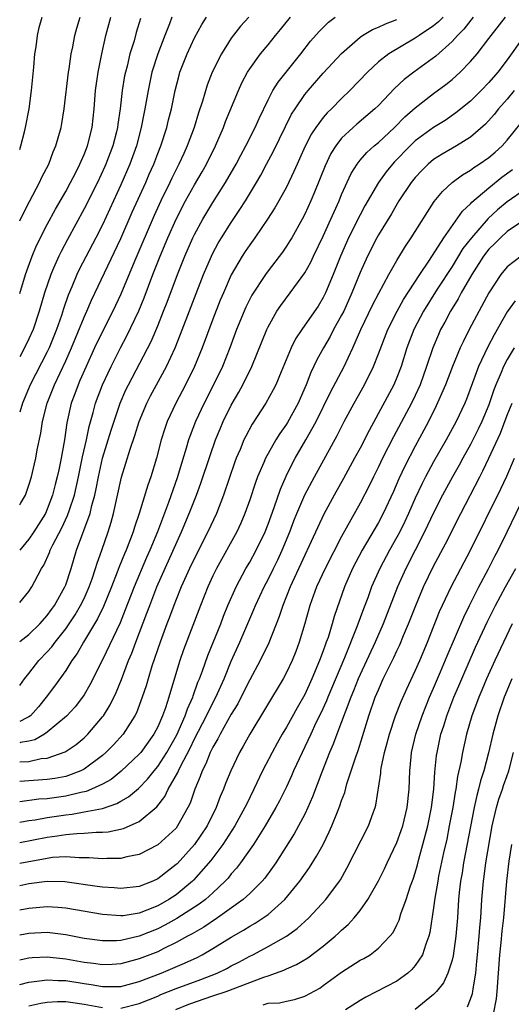
# Model space of a CAD drawing. Units: inches. Extents: x 2571000 to 2574000, y 1560000 to 1562156.
# Drawn here: x 2571000 to 2571053, y 1560922 to 1561029 of the extents above; entities that cross this region are included whole.
import ezdxf

# ---------------------------------------------------------------- set-up
doc = ezdxf.new("R2010")
doc.units = ezdxf.units.IN
doc.header["$MEASUREMENT"] = 0
doc.layers.add('LD25711560_2ft', color=33, linetype='Continuous')

msp = doc.modelspace()

# ---------------------------------------------------------------- linework, layer by layer
at = {"layer": 'LD25711560_2ft'}
for points, elevation in [([(2571000, 1560961.06), (2571001, 1560961.84), (2571002.2, 1560963), (2571003, 1560963.9), (2571003.45, 1560964.55), (2571003.78, 1560965), (2571004.9, 1560967), (2571005, 1560967.24), (2571005.58, 1560969), (2571006.19, 1560971), (2571007.66, 1560975), (2571007.85, 1560975.85), (2571008.18, 1560977), (2571008.33, 1560977.67), (2571008.56, 1560979), (2571009, 1560981.01), (2571009.94, 1560984.06), (2571010.93, 1560987), (2571011.55, 1560988.45), (2571011.82, 1560989), (2571014.28, 1560993.72), (2571015, 1560995.42), (2571015.65, 1560997), (2571016.03, 1560997.97), (2571017.15, 1561001), (2571017.94, 1561003), (2571018.82, 1561005), (2571019, 1561005.36), (2571019.91, 1561007), (2571021, 1561008.82), (2571022.39, 1561011), (2571023.53, 1561013), (2571024.03, 1561013.97), (2571024.58, 1561015), (2571025.58, 1561017), (2571026.02, 1561017.98), (2571027, 1561020), (2571027.52, 1561021), (2571028.08, 1561021.92), (2571030.56, 1561025), (2571031.63, 1561026.37), (2571032.56, 1561027.44), (2571033.57, 1561028.43), (2571034.31, 1561029)], 6904), ([(2571046.03, 1561029), (2571045.53, 1561028.47), (2571045, 1561028.05), (2571043.43, 1561027), (2571043, 1561026.69), (2571040.13, 1561025), (2571039, 1561024.13), (2571037.8, 1561023), (2571035.9, 1561021), (2571035, 1561020.15), (2571033.89, 1561019), (2571033.43, 1561018.57), (2571033, 1561018.06), (2571032.19, 1561017), (2571031.71, 1561016.29), (2571031.03, 1561014.97), (2571030.42, 1561013.58), (2571030.15, 1561013), (2571029.81, 1561012.19), (2571029, 1561010.5), (2571028.18, 1561009), (2571027.75, 1561008.25), (2571026.93, 1561007), (2571025.55, 1561005), (2571025, 1561004.24), (2571024.51, 1561003.49), (2571024.19, 1561003), (2571023, 1561000.96), (2571022.14, 1560999), (2571021.81, 1560998.19), (2571021, 1560996.12), (2571019.82, 1560993), (2571018.99, 1560991), (2571018.02, 1560989), (2571016.97, 1560987), (2571016.04, 1560985), (2571015.77, 1560984.23), (2571015.39, 1560983), (2571014.88, 1560981), (2571014.27, 1560979), (2571013.93, 1560978.07), (2571012.99, 1560975), (2571012.48, 1560973.52), (2571012.34, 1560973), (2571011.58, 1560971), (2571011.4, 1560970.6), (2571010.82, 1560969.18), (2571010.61, 1560968.61), (2571009.98, 1560967), (2571009.11, 1560964.89), (2571008.46, 1560963.54), (2571006.92, 1560961), (2571006.24, 1560959.76), (2571005.68, 1560959), (2571005, 1560957.93), (2571003.78, 1560956.21), (2571002.87, 1560955), (2571002.03, 1560953.97), (2571001.16, 1560953), (2571001, 1560952.88), (2571000.78, 1560952.78), (2571000, 1560952.37)], 6900), ([(2571049.3, 1561029), (2571048.3, 1561027.7), (2571047.59, 1561027), (2571047, 1561026.35), (2571045.24, 1561024.76), (2571042.84, 1561023), (2571041.8, 1561022.2), (2571040.76, 1561021.24), (2571039, 1561019.38), (2571038.61, 1561019), (2571036.64, 1561017.36), (2571036.24, 1561017), (2571035, 1561015.84), (2571034.35, 1561015), (2571033.83, 1561014.17), (2571033.2, 1561012.8), (2571032.06, 1561009.94), (2571031.66, 1561009), (2571031, 1561007.57), (2571030.7, 1561007), (2571029.57, 1561005), (2571029.36, 1561004.64), (2571029, 1561004.07), (2571028.56, 1561003.44), (2571027, 1561001.41), (2571026.71, 1561001), (2571025.24, 1560998.76), (2571024.57, 1560997.43), (2571023.58, 1560995), (2571022.83, 1560993), (2571022.03, 1560991), (2571021.06, 1560989), (2571020.04, 1560987), (2571019.11, 1560985), (2571018.52, 1560983.48), (2571018.36, 1560983), (2571018.11, 1560982.11), (2571017.58, 1560980.42), (2571017.12, 1560978.88), (2571016.18, 1560976.18), (2571014.98, 1560973), (2571014.16, 1560971), (2571013.8, 1560970.2), (2571012.43, 1560967), (2571011.48, 1560964.52), (2571010.91, 1560963.09), (2571009, 1560959.06), (2571007.64, 1560956.36), (2571007, 1560955.27), (2571006.82, 1560955), (2571006.03, 1560953.98), (2571005.07, 1560952.93), (2571003, 1560951.22), (2571002.69, 1560951), (2571001.63, 1560950.37), (2571001, 1560950.22), (2571000.07, 1560950.07), (2571000, 1560950.05)], 6898), ([(2571000, 1560947.98), (2571001, 1560948.03), (2571002.33, 1560948.33), (2571003, 1560948.38), (2571004.93, 1560949.07), (2571006.12, 1560949.88), (2571007, 1560950.6), (2571007.42, 1560951), (2571009, 1560952.87), (2571009.1, 1560953), (2571009.82, 1560954.18), (2571010.48, 1560955.52), (2571011.06, 1560956.94), (2571011.84, 1560959), (2571012.19, 1560959.81), (2571012.62, 1560961), (2571013.83, 1560964.17), (2571014.13, 1560965), (2571014.91, 1560967), (2571017.6, 1560973), (2571018.44, 1560975), (2571019.21, 1560977), (2571019.69, 1560978.31), (2571020.69, 1560981.31), (2571021.29, 1560983), (2571021.79, 1560984.21), (2571022.13, 1560985), (2571023, 1560986.77), (2571023.82, 1560988.18), (2571024.25, 1560989), (2571025.22, 1560991), (2571026.85, 1560995), (2571027, 1560995.32), (2571027.95, 1560997), (2571028.37, 1560997.63), (2571029.41, 1560999), (2571031, 1561001.16), (2571031.65, 1561002.35), (2571031.94, 1561003), (2571033, 1561005.18), (2571033.83, 1561007), (2571034.18, 1561007.82), (2571034.72, 1561009), (2571035, 1561009.7), (2571036.02, 1561011.98), (2571036.67, 1561013), (2571037, 1561013.42), (2571037.73, 1561014.27), (2571038.55, 1561015), (2571039, 1561015.37), (2571040.74, 1561017), (2571041.86, 1561018.14), (2571043, 1561019.14), (2571045, 1561020.67), (2571046.34, 1561021.66), (2571047, 1561022.21), (2571047.87, 1561023), (2571049, 1561024.15), (2571049.72, 1561025), (2571051, 1561026.66), (2571051.25, 1561027), (2571052.82, 1561029)], 6896), ([(2571000, 1561014.59), (2571000.13, 1561015), (2571000.53, 1561016.53), (2571000.64, 1561017), (2571001.02, 1561019), (2571001.29, 1561021), (2571001.54, 1561023.54), (2571001.66, 1561025), (2571001.78, 1561025.78), (2571001.92, 1561027), (2571002.13, 1561027.87), (2571002.45, 1561029)], 6920), ([(2571000, 1561006.83), (2571000.08, 1561007), (2571001.07, 1561008.93), (2571002.16, 1561011), (2571002.42, 1561011.58), (2571003.15, 1561013), (2571003.65, 1561014.35), (2571003.94, 1561015), (2571004.5, 1561017), (2571004.58, 1561017.42), (2571004.84, 1561019), (2571005.29, 1561023), (2571005.36, 1561023.36), (2571005.6, 1561025), (2571005.76, 1561025.76), (2571005.98, 1561027), (2571006.2, 1561027.8), (2571006.57, 1561029)], 6918), ([(2571000, 1560998.93), (2571000.63, 1561001), (2571001.36, 1561003), (2571001.84, 1561004.16), (2571003, 1561006.44), (2571003.89, 1561008.11), (2571005, 1561010.03), (2571005.53, 1561011), (2571006.1, 1561012.1), (2571006.55, 1561013), (2571006.67, 1561013.33), (2571007, 1561014.04), (2571007.37, 1561015), (2571007.86, 1561017), (2571008.09, 1561019), (2571008.24, 1561021), (2571008.52, 1561023), (2571008.94, 1561025), (2571009.37, 1561027), (2571009.91, 1561029)], 6916), ([(2571016.55, 1561029), (2571016.28, 1561028.28), (2571015.77, 1561027), (2571015, 1561025), (2571014.37, 1561023), (2571013.95, 1561021), (2571013.62, 1561019), (2571013.51, 1561018.49), (2571013.22, 1561017), (2571012.68, 1561015), (2571011.97, 1561013), (2571011, 1561010.74), (2571009, 1561006.4), (2571008.28, 1561005), (2571006.46, 1561001.54), (2571006.2, 1561001), (2571005.65, 1560999.65), (2571005.26, 1560998.74), (2571004.75, 1560997.25), (2571004.53, 1560996.53), (2571004.01, 1560995), (2571003.2, 1560993), (2571003, 1560992.57), (2571001.15, 1560989), (2571000.29, 1560987), (2571000, 1560986.01)], 6912), ([(2571000, 1560975.93), (2571000.1, 1560976.1), (2571000.63, 1560977), (2571001, 1560978.06), (2571001.27, 1560979), (2571001.6, 1560980.4), (2571001.74, 1560981), (2571001.91, 1560981.91), (2571002.28, 1560983.72), (2571002.47, 1560985), (2571002.98, 1560987), (2571003.56, 1560988.44), (2571003.77, 1560989), (2571005, 1560991.6), (2571005.63, 1560993), (2571007, 1560996.36), (2571007.3, 1560997), (2571007.81, 1560998.19), (2571011, 1561004.92), (2571012.24, 1561007.76), (2571013.7, 1561011), (2571014.09, 1561011.91), (2571014.57, 1561013), (2571015, 1561014.16), (2571015.34, 1561015), (2571015.99, 1561017), (2571016.18, 1561017.82), (2571016.49, 1561019), (2571016.9, 1561021), (2571017.32, 1561022.68), (2571017.42, 1561023), (2571018.2, 1561025), (2571019, 1561026.73), (2571019.81, 1561028.19), (2571020.32, 1561029)], 6910), ([(2571024.9, 1561029), (2571023.99, 1561028.01), (2571023, 1561026.69), (2571021.93, 1561025), (2571020.93, 1561023), (2571020.39, 1561021.61), (2571019.87, 1561019.87), (2571019.43, 1561018.57), (2571018.95, 1561017), (2571018.22, 1561015), (2571017.83, 1561014.17), (2571017.31, 1561013), (2571017, 1561012.42), (2571016.53, 1561011.47), (2571016.32, 1561011), (2571015.35, 1561009), (2571014.6, 1561007.4), (2571012.52, 1561002.52), (2571011, 1560998.86), (2571010.13, 1560997), (2571009, 1560994.81), (2571008.14, 1560993), (2571007.21, 1560991), (2571006.55, 1560989.45), (2571006.34, 1560989), (2571005.99, 1560988.01), (2571005.61, 1560987), (2571005.13, 1560984.87), (2571004.87, 1560983), (2571004.52, 1560981), (2571004.24, 1560979.76), (2571004.09, 1560979), (2571003.86, 1560978.14), (2571003.58, 1560977), (2571003, 1560975.46), (2571002.79, 1560975), (2571001.53, 1560973), (2571001, 1560972.21), (2571000, 1560971)], 6908), ([(2571000, 1560965.31), (2571001, 1560966.51), (2571001.32, 1560967), (2571001.63, 1560967.63), (2571002.36, 1560969), (2571002.61, 1560969.39), (2571003.24, 1560970.76), (2571003.32, 1560971), (2571003.6, 1560971.6), (2571004.57, 1560973.43), (2571005.21, 1560974.79), (2571005.41, 1560975.41), (2571005.95, 1560977), (2571006.39, 1560979), (2571006.83, 1560981.17), (2571007.25, 1560983), (2571007.54, 1560984.46), (2571007.99, 1560985.99), (2571008.25, 1560987), (2571008.99, 1560989), (2571009.93, 1560991), (2571010.94, 1560993), (2571011.66, 1560994.34), (2571012.96, 1560997.04), (2571013.54, 1560998.46), (2571014.49, 1561001), (2571015.28, 1561003), (2571016.11, 1561005), (2571017, 1561007), (2571018.04, 1561009), (2571019, 1561010.74), (2571019.84, 1561012.16), (2571020.31, 1561013), (2571021.3, 1561015), (2571022.14, 1561017), (2571022.37, 1561017.63), (2571023.8, 1561021), (2571024.16, 1561021.84), (2571024.78, 1561023), (2571025, 1561023.37), (2571026.19, 1561025), (2571027, 1561025.99), (2571027.8, 1561027), (2571028.36, 1561027.64), (2571029.45, 1561029)], 6906), ([(2571013.14, 1561028.86), (2571012.67, 1561027.33), (2571012.43, 1561026.43), (2571011.99, 1561025), (2571011.67, 1561023.67), (2571011.49, 1561023), (2571011.4, 1561022.6), (2571011.14, 1561021), (2571010.91, 1561019), (2571010.66, 1561017.34), (2571010.62, 1561017), (2571010.51, 1561016.51), (2571010.12, 1561015), (2571009.37, 1561013), (2571009.26, 1561012.74), (2571008.44, 1561011), (2571007, 1561008.14), (2571005.18, 1561004.82), (2571004.49, 1561003.51), (2571004.25, 1561003), (2571003.68, 1561001.68), (2571003.37, 1561001), (2571002.7, 1560999), (2571002.12, 1560997), (2571001.45, 1560995), (2571001, 1560993.99), (2571000.53, 1560993), (2571000, 1560992.04)], 6914), ([(2571000, 1560956.27), (2571000.52, 1560957), (2571001, 1560957.59), (2571002.09, 1560959), (2571003, 1560959.94), (2571003.5, 1560960.5), (2571003.84, 1560961), (2571005, 1560962.45), (2571005.38, 1560963), (2571006.02, 1560963.98), (2571006.62, 1560965), (2571007, 1560965.76), (2571007.56, 1560967), (2571007.87, 1560967.87), (2571008.25, 1560969), (2571008.41, 1560969.59), (2571008.93, 1560971), (2571009.63, 1560973), (2571009.95, 1560974.05), (2571010.21, 1560975), (2571011.07, 1560978.93), (2571011.54, 1560980.46), (2571012, 1560982), (2571012.52, 1560983.48), (2571013, 1560985), (2571013.83, 1560987), (2571014.22, 1560987.78), (2571015.97, 1560991), (2571016.89, 1560993), (2571017.49, 1560994.51), (2571019.97, 1561001), (2571020.84, 1561003), (2571021, 1561003.33), (2571021.59, 1561004.41), (2571021.95, 1561005), (2571023, 1561006.67), (2571023.94, 1561008.06), (2571024.53, 1561009), (2571025.74, 1561011), (2571026.2, 1561011.8), (2571026.82, 1561013), (2571027.59, 1561014.41), (2571028.89, 1561017.11), (2571029.56, 1561018.44), (2571029.93, 1561019), (2571031, 1561020.57), (2571031.35, 1561021), (2571033, 1561022.9), (2571035, 1561025.03), (2571037, 1561026.81), (2571037.28, 1561027), (2571038.36, 1561027.64), (2571039, 1561027.89), (2571039.75, 1561028.25), (2571041, 1561028.72)], 6902), ([(2571054.89, 1561027), (2571053, 1561024.35), (2571051.97, 1561023), (2571051, 1561021.87), (2571050.17, 1561021), (2571049, 1561019.85), (2571047.43, 1561018.57), (2571046.24, 1561017.76), (2571045, 1561017), (2571043, 1561015.52), (2571042.45, 1561015), (2571040.75, 1561013.25), (2571040.52, 1561013), (2571039.84, 1561012.16), (2571038.99, 1561011.01), (2571037.52, 1561008.48), (2571037, 1561007.5), (2571035.76, 1561005), (2571035.52, 1561004.48), (2571034.86, 1561003), (2571034.08, 1561001), (2571033.26, 1560999), (2571033, 1560998.48), (2571032.44, 1560997.56), (2571031, 1560995.47), (2571030.66, 1560995), (2571030, 1560994), (2571029.51, 1560993), (2571028.41, 1560990.41), (2571027.83, 1560989), (2571027.56, 1560988.44), (2571026.77, 1560987), (2571025.27, 1560984.73), (2571024.58, 1560983.42), (2571024.38, 1560983), (2571023.96, 1560981.96), (2571023.55, 1560981), (2571023.4, 1560980.6), (2571022.17, 1560977), (2571021.38, 1560975), (2571020.44, 1560973), (2571019, 1560970.14), (2571018.46, 1560969), (2571017.56, 1560967), (2571017, 1560965.63), (2571016.75, 1560965), (2571016.29, 1560963.71), (2571016.01, 1560963), (2571015.27, 1560961), (2571014.37, 1560958.37), (2571013.96, 1560957), (2571013.75, 1560956.25), (2571013.33, 1560955), (2571012.68, 1560953.32), (2571012.51, 1560953), (2571011.23, 1560951), (2571010.18, 1560949.82), (2571009.37, 1560949), (2571009, 1560948.68), (2571007, 1560947.19), (2571006.88, 1560947.12), (2571006.63, 1560947), (2571005, 1560946.4), (2571003.83, 1560946.17), (2571003, 1560946.04), (2571000, 1560945.85)], 6894), ([(2571053.75, 1561021), (2571053, 1561020.06), (2571052.06, 1561019), (2571051.59, 1561018.41), (2571050.64, 1561017.36), (2571049, 1561015.95), (2571047.48, 1561015), (2571045.92, 1561014.08), (2571045, 1561013.49), (2571044.41, 1561013), (2571043.7, 1561012.3), (2571043, 1561011.55), (2571042.55, 1561011), (2571041.23, 1561009), (2571040.41, 1561007.59), (2571039, 1561005.31), (2571038.83, 1561005), (2571037.81, 1561003), (2571037, 1561001.2), (2571036.12, 1560999), (2571035.22, 1560997), (2571035, 1560996.56), (2571034.13, 1560995), (2571033.75, 1560994.25), (2571033.01, 1560993), (2571032.3, 1560991.7), (2571031.66, 1560990.34), (2571031.14, 1560989), (2571030.48, 1560987.52), (2571030.27, 1560987), (2571029.12, 1560984.88), (2571029, 1560984.7), (2571028.29, 1560983.71), (2571027.84, 1560983), (2571027, 1560981.53), (2571026.72, 1560981), (2571026.53, 1560980.53), (2571025.86, 1560979), (2571025.63, 1560978.37), (2571025, 1560976.49), (2571024.48, 1560975), (2571024.05, 1560973.95), (2571023.59, 1560973), (2571021.39, 1560969), (2571021, 1560968.2), (2571020.44, 1560967), (2571019.65, 1560965), (2571017.82, 1560960.18), (2571017.4, 1560959), (2571016.38, 1560955.62), (2571016.22, 1560955), (2571015.84, 1560953.84), (2571015.54, 1560953), (2571015, 1560951.78), (2571014.59, 1560951), (2571013.15, 1560949), (2571013, 1560948.82), (2571011.04, 1560946.96), (2571009.93, 1560946.07), (2571009, 1560945.55), (2571007.81, 1560945), (2571007.24, 1560944.76), (2571006.65, 1560944.65), (2571005, 1560944.25), (2571003, 1560943.96), (2571002.09, 1560943.91), (2571000, 1560943.62)], 6892), ([(2571000, 1560941.4), (2571001, 1560941.59), (2571001.68, 1560941.68), (2571003, 1560941.92), (2571005, 1560942.23), (2571005.71, 1560942.29), (2571007, 1560942.53), (2571009, 1560942.92), (2571010.57, 1560943.43), (2571011, 1560943.7), (2571011.84, 1560944.16), (2571012.91, 1560945.09), (2571013.9, 1560946.1), (2571014.6, 1560947), (2571015, 1560947.47), (2571015.98, 1560949), (2571017.07, 1560950.93), (2571018, 1560953), (2571018.24, 1560953.76), (2571018.81, 1560955), (2571018.85, 1560955.15), (2571019.37, 1560956.63), (2571019.54, 1560957), (2571019.87, 1560957.87), (2571020.46, 1560959.54), (2571021.85, 1560963), (2571022.16, 1560963.84), (2571022.63, 1560965), (2571023.52, 1560967), (2571024.6, 1560969), (2571025, 1560969.69), (2571025.71, 1560971), (2571026.67, 1560973), (2571027, 1560973.85), (2571027.65, 1560975.65), (2571028.34, 1560977.66), (2571028.95, 1560979.05), (2571029.62, 1560980.38), (2571029.96, 1560981), (2571031.12, 1560983), (2571032.22, 1560985), (2571033.8, 1560988.2), (2571035.26, 1560991), (2571036.21, 1560993), (2571037.09, 1560995), (2571038.35, 1560997.65), (2571039.03, 1560998.97), (2571040.14, 1561001), (2571041, 1561002.53), (2571041.94, 1561004.06), (2571042.57, 1561005), (2571045.07, 1561008.93), (2571045.96, 1561010.04), (2571047.02, 1561011), (2571048.15, 1561011.85), (2571049, 1561012.34), (2571049.37, 1561012.63), (2571049.95, 1561013), (2571051, 1561013.74), (2571051.68, 1561014.32), (2571052.44, 1561015), (2571053, 1561015.62), (2571054.51, 1561017.49)], 6890), ([(2571000, 1560939.19), (2571003, 1560939.79), (2571004.08, 1560939.92), (2571005, 1560940.08), (2571006.2, 1560940.2), (2571007, 1560940.21), (2571008.32, 1560940.32), (2571009, 1560940.32), (2571009.63, 1560940.37), (2571011.28, 1560940.72), (2571013, 1560941.48), (2571014.92, 1560943.08), (2571015.78, 1560944.22), (2571016.15, 1560945), (2571017.19, 1560946.81), (2571017.25, 1560947), (2571017.48, 1560947.48), (2571018.52, 1560949.48), (2571019, 1560950.47), (2571020.32, 1560953), (2571021, 1560954.41), (2571021.32, 1560955), (2571022.21, 1560957), (2571023, 1560958.94), (2571023.94, 1560961), (2571025.46, 1560964.54), (2571025.63, 1560965), (2571026.56, 1560967), (2571027, 1560967.81), (2571027.59, 1560969), (2571028.06, 1560969.94), (2571028.54, 1560971), (2571029.36, 1560973), (2571029.81, 1560974.19), (2571030.13, 1560975), (2571030.99, 1560977.01), (2571032.04, 1560979), (2571034.52, 1560983.48), (2571035.29, 1560985), (2571036.36, 1560987), (2571037.47, 1560989), (2571038.46, 1560991), (2571039, 1560992.35), (2571040.02, 1560995), (2571041.02, 1560997), (2571041.73, 1560998.27), (2571043.5, 1561001), (2571044.54, 1561002.54), (2571046.12, 1561005), (2571048.13, 1561007.87), (2571049, 1561008.67), (2571049.15, 1561008.85), (2571051, 1561010.44), (2571052.42, 1561011.58), (2571053.58, 1561012.42)], 6888), ([(2571055, 1561010.28), (2571053, 1561008.91), (2571051.96, 1561008.04), (2571050.91, 1561007.09), (2571049.1, 1561005), (2571048.19, 1561003.81), (2571047, 1561001.88), (2571045.4, 1560999.4), (2571043.9, 1560997), (2571042.85, 1560995), (2571042.09, 1560993), (2571041.46, 1560991), (2571041, 1560989.8), (2571040.66, 1560989), (2571037.98, 1560984.02), (2571037, 1560982.09), (2571036.41, 1560981), (2571035.2, 1560978.8), (2571034.19, 1560977), (2571033.07, 1560974.93), (2571029.4, 1560967), (2571028.6, 1560965), (2571028.21, 1560963.79), (2571027.07, 1560960.93), (2571026.15, 1560959), (2571025, 1560956.9), (2571024.38, 1560955.62), (2571023.7, 1560954.3), (2571023, 1560953.17), (2571021.79, 1560951), (2571021.53, 1560950.47), (2571021, 1560949.59), (2571020.71, 1560949), (2571020.24, 1560947.76), (2571019.83, 1560947), (2571019.62, 1560946.38), (2571019.03, 1560945), (2571018.52, 1560943.48), (2571018.28, 1560943), (2571017.17, 1560941), (2571017, 1560940.78), (2571015, 1560938.94), (2571013, 1560937.91), (2571011.66, 1560937.66), (2571011, 1560937.48), (2571009.46, 1560937.46), (2571009, 1560937.42), (2571007.55, 1560937.55), (2571006.45, 1560937.55), (2571005, 1560937.65), (2571003.56, 1560937.56), (2571003, 1560937.48), (2571000, 1560936.93)], 6886), ([(2571055, 1561007), (2571053, 1561005.67), (2571052.26, 1561005), (2571051.64, 1561004.36), (2571051, 1561003.74), (2571050.42, 1561003), (2571049.14, 1561001), (2571048.01, 1560999), (2571047.67, 1560998.33), (2571046.83, 1560997), (2571046.2, 1560995.8), (2571045.76, 1560995), (2571045.52, 1560994.48), (2571044.9, 1560993), (2571044.24, 1560991), (2571043.53, 1560989), (2571043, 1560987.82), (2571042.6, 1560987), (2571040.65, 1560983.35), (2571039.45, 1560981), (2571039, 1560980.06), (2571038.46, 1560979), (2571037.99, 1560978.01), (2571037, 1560976.13), (2571035, 1560972.48), (2571033.19, 1560969), (2571032.27, 1560967), (2571031.55, 1560965), (2571030.98, 1560963.02), (2571030.37, 1560961), (2571030.01, 1560959.99), (2571029.62, 1560959), (2571029, 1560957.68), (2571028.64, 1560957), (2571025.01, 1560951), (2571024.31, 1560949.69), (2571023.91, 1560949), (2571022.96, 1560947), (2571022.39, 1560945.61), (2571022.16, 1560945), (2571021.8, 1560944.2), (2571021.36, 1560943), (2571020.37, 1560941), (2571019.02, 1560938.98), (2571017.1, 1560936.9), (2571017, 1560936.8), (2571015, 1560935.24), (2571014.46, 1560935), (2571013, 1560934.43), (2571011, 1560934.2), (2571010.27, 1560934.27), (2571009, 1560934.33), (2571008.43, 1560934.43), (2571004.92, 1560934.92), (2571003, 1560934.95), (2571001, 1560934.69), (2571000, 1560934.5)], 6884), ([(2571054.5, 1561003), (2571053, 1561001.84), (2571052.32, 1561001), (2571051.01, 1560998.99), (2571048.88, 1560995), (2571048.24, 1560993.76), (2571047.88, 1560993), (2571047.04, 1560991), (2571046.28, 1560989), (2571045.29, 1560986.71), (2571044.44, 1560985), (2571043.95, 1560984.05), (2571043, 1560982.32), (2571041.86, 1560980.14), (2571041.22, 1560978.78), (2571040.62, 1560977.38), (2571039.53, 1560975), (2571039, 1560974.02), (2571037.23, 1560971), (2571036.18, 1560969), (2571035.3, 1560967), (2571034.2, 1560963.8), (2571033.98, 1560963), (2571033.52, 1560961.52), (2571033.33, 1560961), (2571033.23, 1560960.77), (2571033, 1560960.07), (2571032.6, 1560959), (2571031.77, 1560957), (2571031, 1560955.32), (2571030.15, 1560953.85), (2571029, 1560951.76), (2571028.54, 1560951), (2571027.98, 1560950.02), (2571027.43, 1560949), (2571026.41, 1560947), (2571025.46, 1560945), (2571024.65, 1560943.35), (2571024.49, 1560943), (2571023.38, 1560941), (2571022.09, 1560939), (2571020.76, 1560937.24), (2571018.89, 1560935.1), (2571018.79, 1560935), (2571017, 1560933.52), (2571016.22, 1560933), (2571015, 1560932.31), (2571013.83, 1560931.83), (2571013, 1560931.52), (2571011.24, 1560931.24), (2571011, 1560931.21), (2571009, 1560931.36), (2571005, 1560932.06), (2571004.13, 1560932.13), (2571003, 1560932.19), (2571001, 1560932.04), (2571000, 1560931.86)], 6882), ([(2571053.86, 1560998.14), (2571053, 1560996.93), (2571051.57, 1560994.43), (2571050.89, 1560993.11), (2571049.89, 1560991), (2571048.56, 1560987.44), (2571048.38, 1560987), (2571047.44, 1560985), (2571046.37, 1560983), (2571045, 1560980.6), (2571044.12, 1560979), (2571043.74, 1560978.26), (2571043, 1560976.65), (2571042.28, 1560975), (2571041.87, 1560974.13), (2571041.32, 1560973), (2571041, 1560972.41), (2571040.19, 1560971), (2571039.14, 1560969), (2571038.26, 1560967), (2571037.83, 1560965.83), (2571037.36, 1560964.64), (2571036.66, 1560962.66), (2571035.3, 1560959.3), (2571033.51, 1560955), (2571033.37, 1560954.63), (2571032.73, 1560953.27), (2571032.21, 1560952.21), (2571031.64, 1560951), (2571031, 1560949.61), (2571030.69, 1560949), (2571029.78, 1560947), (2571029.55, 1560946.45), (2571029, 1560945.27), (2571028.25, 1560943.75), (2571027.85, 1560943), (2571026.69, 1560941), (2571025.41, 1560939), (2571024.02, 1560937), (2571023.58, 1560936.42), (2571023, 1560935.79), (2571022.66, 1560935.34), (2571022.34, 1560935), (2571021, 1560933.73), (2571020.19, 1560933), (2571019.52, 1560932.48), (2571017.07, 1560930.93), (2571015.79, 1560930.21), (2571015, 1560929.82), (2571013, 1560929), (2571011, 1560928.55), (2571010.52, 1560928.52), (2571009, 1560928.5), (2571007, 1560928.77), (2571005, 1560929.17), (2571003, 1560929.4), (2571001, 1560929.31), (2571000, 1560929.12)], 6880), ([(2571053.74, 1560993), (2571053, 1560991.76), (2571052.61, 1560991), (2571052.34, 1560990.34), (2571051.75, 1560989), (2571051.54, 1560988.46), (2571051, 1560986.81), (2571050.25, 1560985), (2571049.84, 1560984.16), (2571049, 1560982.51), (2571048.16, 1560981), (2571047.76, 1560980.24), (2571047.05, 1560979), (2571045.98, 1560977), (2571045, 1560975.08), (2571044.02, 1560973), (2571041.98, 1560969), (2571041.08, 1560967), (2571039.51, 1560963), (2571038.63, 1560961), (2571037, 1560957.49), (2571036.79, 1560957), (2571036.29, 1560955.71), (2571036, 1560955), (2571035.37, 1560953.37), (2571035, 1560952.33), (2571034.49, 1560951), (2571034.09, 1560949.91), (2571033.69, 1560949), (2571032.85, 1560946.85), (2571031.84, 1560944.16), (2571031.33, 1560943), (2571031, 1560942.3), (2571030.32, 1560941), (2571029.85, 1560940.15), (2571027.84, 1560937), (2571027.5, 1560936.5), (2571026.66, 1560935.34), (2571026.37, 1560935), (2571025, 1560933.64), (2571024.3, 1560933), (2571021.52, 1560931), (2571020, 1560930), (2571019, 1560929.43), (2571018.74, 1560929.26), (2571018.24, 1560929), (2571017, 1560928.31), (2571015.66, 1560927.66), (2571015, 1560927.32), (2571013, 1560926.53), (2571011.78, 1560926.22), (2571011, 1560926), (2571010.06, 1560925.94), (2571009, 1560925.89), (2571008.04, 1560926.04), (2571007, 1560926.15), (2571005, 1560926.5), (2571003.3, 1560926.7), (2571003, 1560926.72), (2571001.35, 1560926.65), (2571001, 1560926.62), (2571000.5, 1560926.5), (2571000, 1560926.4)], 6878), ([(2571000, 1560923.76), (2571001, 1560924.02), (2571002.14, 1560924.14), (2571003, 1560924.27), (2571004.19, 1560924.19), (2571005, 1560924.19), (2571007, 1560923.87), (2571007.76, 1560923.76), (2571009, 1560923.52), (2571009.54, 1560923.54), (2571011, 1560923.53), (2571013, 1560924.07), (2571015.39, 1560925), (2571017.93, 1560926.07), (2571019.29, 1560926.71), (2571019.84, 1560927), (2571021, 1560927.67), (2571023, 1560928.9), (2571024.34, 1560929.66), (2571025, 1560930.1), (2571025.59, 1560930.42), (2571026.48, 1560931), (2571027, 1560931.38), (2571028.83, 1560933), (2571030.46, 1560935), (2571031.51, 1560936.49), (2571032.28, 1560937.72), (2571032.98, 1560939), (2571033.65, 1560940.35), (2571033.94, 1560941), (2571034.54, 1560942.54), (2571034.81, 1560943.19), (2571035, 1560943.78), (2571035.34, 1560944.66), (2571035.58, 1560945.58), (2571036.05, 1560947), (2571036.54, 1560948.54), (2571036.78, 1560949.22), (2571037.27, 1560950.73), (2571037.97, 1560953), (2571038.66, 1560955), (2571039, 1560955.82), (2571039.53, 1560957), (2571040.01, 1560958.01), (2571040.67, 1560959.33), (2571041, 1560960.07), (2571041.31, 1560960.69), (2571041.74, 1560961.74), (2571042.28, 1560963), (2571043.05, 1560965), (2571043.9, 1560967), (2571045, 1560969.25), (2571046.3, 1560971.7), (2571047.96, 1560975), (2571050.01, 1560979), (2571050.36, 1560979.64), (2571051, 1560981), (2571052.26, 1560983.74), (2571053, 1560985.7), (2571053.52, 1560987)], 6876), ([(2571011, 1560921.19), (2571013, 1560921.68), (2571015, 1560922.49), (2571015.35, 1560922.65), (2571017, 1560923.31), (2571019.69, 1560924.31), (2571021.47, 1560925), (2571022.5, 1560925.5), (2571023, 1560925.78), (2571023.81, 1560926.19), (2571025, 1560926.84), (2571025.34, 1560927), (2571027, 1560927.88), (2571028.99, 1560929.01), (2571030.16, 1560929.84), (2571031.42, 1560931), (2571033.28, 1560933), (2571034.76, 1560935), (2571034.86, 1560935.14), (2571035.58, 1560936.42), (2571037.91, 1560941), (2571038.42, 1560942.42), (2571038.65, 1560943), (2571038.73, 1560943.27), (2571039.25, 1560946.75), (2571039.26, 1560947), (2571039.3, 1560947.3), (2571039.66, 1560949), (2571039.96, 1560950.04), (2571040.19, 1560951), (2571040.86, 1560953), (2571041.47, 1560954.53), (2571042.09, 1560955.91), (2571043, 1560957.87), (2571043.49, 1560959), (2571044.32, 1560961), (2571045.65, 1560964.35), (2571046.28, 1560965.72), (2571046.91, 1560967), (2571049.01, 1560971), (2571052.31, 1560977.69), (2571052.95, 1560979.05), (2571053.8, 1560981)], 6874), ([(2571016.97, 1560921.03), (2571018.39, 1560921.61), (2571021, 1560922.52), (2571022.45, 1560923), (2571026.55, 1560924.55), (2571027, 1560924.68), (2571028.7, 1560925.3), (2571029, 1560925.45), (2571030.08, 1560925.92), (2571031.33, 1560926.67), (2571033, 1560927.93), (2571034.31, 1560929), (2571034.67, 1560929.33), (2571035, 1560929.65), (2571035.72, 1560930.28), (2571036.36, 1560931), (2571037, 1560931.79), (2571037.86, 1560933), (2571039, 1560935.05), (2571039.65, 1560936.35), (2571039.94, 1560937), (2571041, 1560939.2), (2571041.48, 1560940.52), (2571041.64, 1560941), (2571042.14, 1560943), (2571042.34, 1560945), (2571042.4, 1560947), (2571042.54, 1560948.54), (2571042.6, 1560949), (2571043.06, 1560951), (2571043.74, 1560953), (2571044.56, 1560955), (2571045, 1560955.98), (2571045.76, 1560957.76), (2571046.48, 1560959.52), (2571048.27, 1560963.73), (2571048.89, 1560965), (2571049.92, 1560967), (2571050.96, 1560968.96), (2571051.66, 1560970.34), (2571052.01, 1560971), (2571052.99, 1560973.01), (2571054.94, 1560977.06)], 6872), ([(2571026.45, 1560921.55), (2571027, 1560921.71), (2571028.24, 1560921.76), (2571029, 1560921.94), (2571029.89, 1560922.11), (2571031, 1560922.49), (2571032.63, 1560923.37), (2571033, 1560923.63), (2571035, 1560925.09), (2571037, 1560926.39), (2571037.4, 1560926.6), (2571038.09, 1560927), (2571039, 1560927.69), (2571040.25, 1560929), (2571040.59, 1560929.41), (2571041, 1560930.25), (2571041.24, 1560930.76), (2571041.43, 1560931.43), (2571042.01, 1560933), (2571042.49, 1560934.49), (2571042.77, 1560935.23), (2571043, 1560935.92), (2571043.24, 1560936.76), (2571043.39, 1560937.39), (2571043.84, 1560939), (2571044.36, 1560941), (2571044.78, 1560943), (2571045.02, 1560945), (2571045.14, 1560946.86), (2571045.32, 1560948.68), (2571045.37, 1560949), (2571045.79, 1560951), (2571046.1, 1560951.9), (2571046.43, 1560953), (2571047.19, 1560955), (2571047.75, 1560956.25), (2571048.05, 1560957), (2571049.56, 1560960.44), (2571050.83, 1560963.17), (2571051.73, 1560965), (2571052.8, 1560967), (2571053.94, 1560969)], 6870), ([(2571053.54, 1560963), (2571051.66, 1560959), (2571050.74, 1560957), (2571050.24, 1560955.76), (2571049.9, 1560955), (2571049.67, 1560954.33), (2571049.17, 1560953), (2571048.59, 1560951), (2571048.12, 1560949), (2571047.95, 1560947.95), (2571047.6, 1560946.4), (2571047.4, 1560945), (2571047.33, 1560944.67), (2571047.07, 1560943), (2571046.7, 1560941), (2571046.42, 1560939.58), (2571046.07, 1560938.07), (2571045.54, 1560935.54), (2571045.44, 1560935), (2571045.13, 1560933.13), (2571045, 1560932.09), (2571044.59, 1560929.41), (2571044.49, 1560929), (2571044.16, 1560928.16), (2571043.78, 1560927), (2571043, 1560925.83), (2571042.62, 1560925.38), (2571042.2, 1560925), (2571041, 1560924.1), (2571037.63, 1560922.37), (2571037, 1560922.03), (2571035.41, 1560921)], 6868), ([(2571053.5, 1560957), (2571052.67, 1560955), (2571051.98, 1560953), (2571051.43, 1560951), (2571050.95, 1560948.95), (2571050.44, 1560947), (2571050.08, 1560945.92), (2571049.87, 1560945), (2571049.68, 1560944.32), (2571049.39, 1560943), (2571048.25, 1560937), (2571048.09, 1560935.91), (2571047.92, 1560935), (2571047.78, 1560933.78), (2571047.71, 1560933), (2571047.58, 1560931), (2571047.42, 1560929), (2571047.12, 1560926.88), (2571047, 1560926.4), (2571046.55, 1560925), (2571046.07, 1560923.93), (2571045.31, 1560923), (2571045, 1560922.65), (2571043, 1560921.03)], 6866), ([(2571048.67, 1560921.33), (2571049, 1560922.17), (2571049.21, 1560922.79), (2571049.25, 1560923), (2571049.28, 1560923.28), (2571049.57, 1560925), (2571049.71, 1560926.28), (2571049.77, 1560927), (2571049.96, 1560929), (2571050.03, 1560929.97), (2571050.12, 1560931), (2571050.25, 1560933), (2571050.42, 1560935), (2571050.49, 1560935.51), (2571050.69, 1560937), (2571051.38, 1560941), (2571051.82, 1560943), (2571052.08, 1560943.92), (2571052.47, 1560945), (2571052.59, 1560945.41), (2571053, 1560946.5), (2571053.17, 1560947), (2571053.67, 1560949)], 6864), ([(2571053.45, 1560939), (2571053.18, 1560937.18), (2571052.93, 1560935), (2571052.59, 1560931), (2571052.43, 1560929.57), (2571052.32, 1560928.32), (2571052.17, 1560927), (2571051.87, 1560923), (2571051.79, 1560922.21), (2571051.48, 1560920.51)], 6862), ([(2571001, 1560921.43), (2571002.29, 1560921.71), (2571003, 1560921.83), (2571004.1, 1560921.9), (2571005, 1560921.91), (2571005.78, 1560921.78), (2571007, 1560921.63), (2571009, 1560921.25)], 6874)]:
    msp.add_lwpolyline(points, dxfattribs=dict(at, elevation=elevation))

doc.saveas('drawing.dxf')
